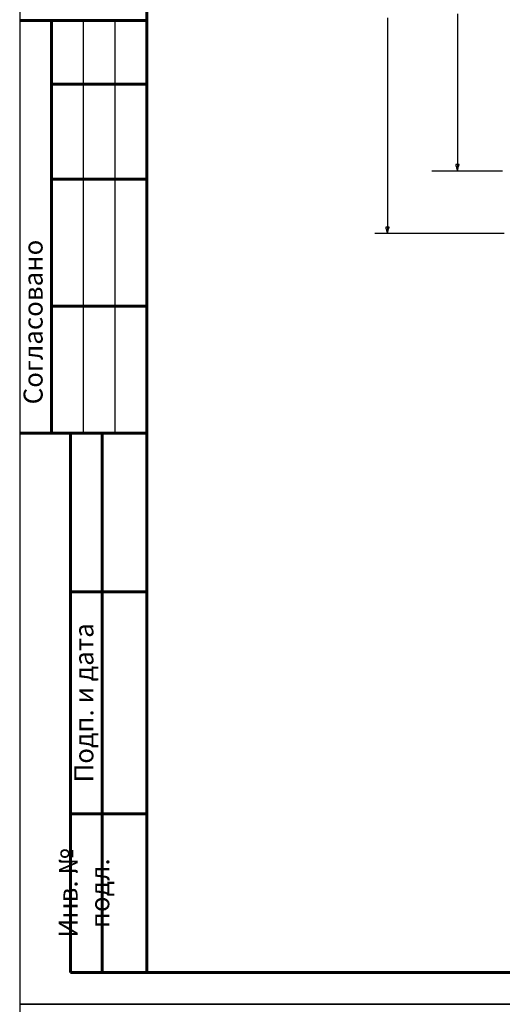
# Model space of a CAD drawing. Units: millimetres. Extents: x -219 to 201, y -742 to 180.
# Drawn here: x -219 to -143, y -148 to 7 of the extents above; entities that cross this region are included whole.
import ezdxf

# ---------------------------------------------------------------- set-up
doc = ezdxf.new("R2010")
doc.units = ezdxf.units.MM
doc.header["$MEASUREMENT"] = 0
doc.styles.add('ISOCPEUR', font='isocpeui.ttf')

# ---------------------------------------------------------------- blocks, each defined once
blk = doc.blocks.new('*U3')
at = {"linetype": 'Continuous', "lineweight": 25}
for p, q in [((2523, 297), (2103, 297)), ((2103, 297), (2103, 0)), ((2113, 155), (2113, 90)), ((2118, 155), (2118, 90)), ((2103, 0), (2523, 0))]:
    blk.add_line(p, q, dxfattribs=at)
at = {"linetype": 'Continuous', "lineweight": 60}
for p, q in [((2123, 292), (2123, 5)), ((2123, 155), (2103, 155)), ((2108, 155), (2108, 90)), ((2123, 5), (2123, 155)), ((2123, 145), (2108, 145)), ((2123, 130), (2108, 130)), ((2123, 110), (2108, 110)), ((2123, 90), (2103, 90)), ((2111, 90), (2111, 5)), ((2116, 90), (2116, 5)), ((2111, 65), (2123, 65)), ((2111, 30), (2123, 30)), ((2111, 5), (2123, 5)), ((2123, 5), (2518, 5))]:
    blk.add_line(p, q, dxfattribs=at)
at = {"linetype": 'Continuous'}
blk.add_line((2123, 5), (2123, 60), dxfattribs=at)
blk.add_line((2123, 5), (2123, 60), dxfattribs=at)
blk.add_line((2123, 5), (2123, 60), dxfattribs=at)
at = {"linetype": 'Continuous', "lineweight": 25, "char_height": 3, "attachment_point": 5, "rotation": 90, "style": 'ISOCPEUR'}
for s, insert, width in [('Согласовано', (2105.5, 107.5), 35), ('Подп. и дата', (2113.5, 47.5), 35), ('Инв. № подл.', (2113.5, 17.5), 25)]:
    blk.add_mtext(s, dxfattribs=dict(at, insert=insert, width=width))

msp = doc.modelspace()

# ---------------------------------------------------------------- linework, layer by layer
for points in [[(-150.05, 8), (-150.05, 6.1), (-150.05, 4.26), (-150.05, 2.46), (-150.05, 0.72), (-150.05, -0.97), (-150.05, -2.59), (-150.05, -4.15), (-150.05, -4.9), (-150.05, -5.64), (-150.05, -6.35), (-150.05, -7.05), (-150.05, -7.72), (-150.05, -8.38), (-150.05, -9.02), (-150.05, -9.63), (-150.05, -10.22), (-150.05, -10.8), (-150.05, -11.34), (-150.05, -11.87), (-150.05, -12.37), (-150.05, -12.84), (-150.05, -13.3), (-150.05, -13.72), (-150.05, -14.12), (-150.05, -14.5), (-150.05, -14.84), (-150.05, -15.16), (-150.05, -15.45), (-150.05, -15.72), (-150.05, -15.95), (-150.05, -16.16), (-150.05, -16.33), (-150.05, -16.47), (-150.05, -16.59), (-150.05, -16.67), (-150.05, -16.72), (-150.05, -16.73)], [(-161.07, 7.37), (-161.07, 5.15), (-161.07, 2.96), (-161.07, 0.82), (-161.07, -1.28), (-161.07, -3.33), (-161.07, -5.32), (-161.07, -7.25), (-161.07, -9.12), (-161.07, -10.92), (-161.07, -12.65), (-161.07, -13.49), (-161.07, -14.3), (-161.07, -15.09), (-161.07, -15.87), (-161.07, -16.62), (-161.07, -17.35), (-161.07, -18.05), (-161.07, -18.73), (-161.07, -19.39), (-161.07, -20.02), (-161.07, -20.63), (-161.07, -21.21), (-161.07, -21.77), (-161.07, -22.3), (-161.07, -22.8), (-161.07, -23.27), (-161.07, -23.71), (-161.07, -24.13), (-161.07, -24.51), (-161.07, -24.87), (-161.07, -25.19), (-161.07, -25.48), (-161.07, -25.74), (-161.07, -25.97), (-161.07, -26.16), (-161.07, -26.32), (-161.07, -26.45), (-161.07, -26.54), (-161.07, -26.59), (-161.07, -26.61)], [(-154.08, -16.73), (-154.07, -16.73), (-154.03, -16.73), (-153.98, -16.73), (-153.9, -16.73), (-153.68, -16.73), (-153.38, -16.73), (-153.01, -16.73), (-152.58, -16.73), (-152.08, -16.73), (-151.53, -16.73), (-150.94, -16.73), (-150.3, -16.73), (-149.63, -16.73), (-148.92, -16.73), (-147.45, -16.73), (-145.93, -16.73), (-144.41, -16.73), (-142.94, -16.73)], [(-142.68, -26.61), (-143.31, -26.61), (-144.6, -26.61), (-145.92, -26.61), (-148.61, -26.61), (-151.31, -26.61), (-152.63, -26.61), (-153.92, -26.61), (-154.55, -26.61), (-155.17, -26.61), (-155.77, -26.61), (-156.36, -26.61), (-156.94, -26.61), (-157.5, -26.61), (-158.03, -26.61), (-158.55, -26.61), (-159.05, -26.61), (-159.53, -26.61), (-159.98, -26.61), (-160.4, -26.61), (-160.8, -26.61), (-161.17, -26.61), (-161.52, -26.61), (-161.83, -26.61), (-162.11, -26.61), (-162.36, -26.61), (-162.57, -26.61), (-162.75, -26.61), (-162.89, -26.61), (-162.99, -26.61), (-163.05, -26.61), (-163.07, -26.61)]]:
    msp.add_lwpolyline(points)
for points in [[(-150.32, -15.72), (-150.32, -15.73), (-150.31, -15.76), (-150.28, -15.88), (-150.23, -16.04), (-150.18, -16.23), (-150.13, -16.41), (-150.09, -16.57), (-150.06, -16.69), (-150.05, -16.72), (-150.05, -16.73), (-150.04, -16.72), (-150.04, -16.69), (-150, -16.57), (-149.96, -16.41), (-149.91, -16.23), (-149.86, -16.04), (-149.82, -15.88), (-149.79, -15.76), (-149.78, -15.73), (-149.78, -15.72), (-149.8, -15.72), (-149.86, -15.72), (-150.05, -15.72), (-150.23, -15.72), (-150.3, -15.72), (-150.32, -15.72)], [(-161.34, -25.59), (-161.34, -25.6), (-161.33, -25.64), (-161.3, -25.75), (-161.25, -25.91), (-161.2, -26.1), (-161.15, -26.29), (-161.11, -26.45), (-161.08, -26.56), (-161.07, -26.6), (-161.07, -26.61), (-161.06, -26.6), (-161.06, -26.56), (-161.02, -26.45), (-160.98, -26.29), (-160.93, -26.1), (-160.88, -25.91), (-160.84, -25.75), (-160.81, -25.64), (-160.8, -25.6), (-160.8, -25.59), (-160.82, -25.59), (-160.88, -25.59), (-161.07, -25.59), (-161.25, -25.59), (-161.32, -25.59), (-161.34, -25.59)]]:
    msp.add_lwpolyline(points, close=True)

# ---------------------------------------------------------------- block references
for p in [(-2321.96, -148.04), (-2321.96, -445.04)]:
    msp.add_blockref('*U3', p)

doc.saveas('drawing.dxf')
